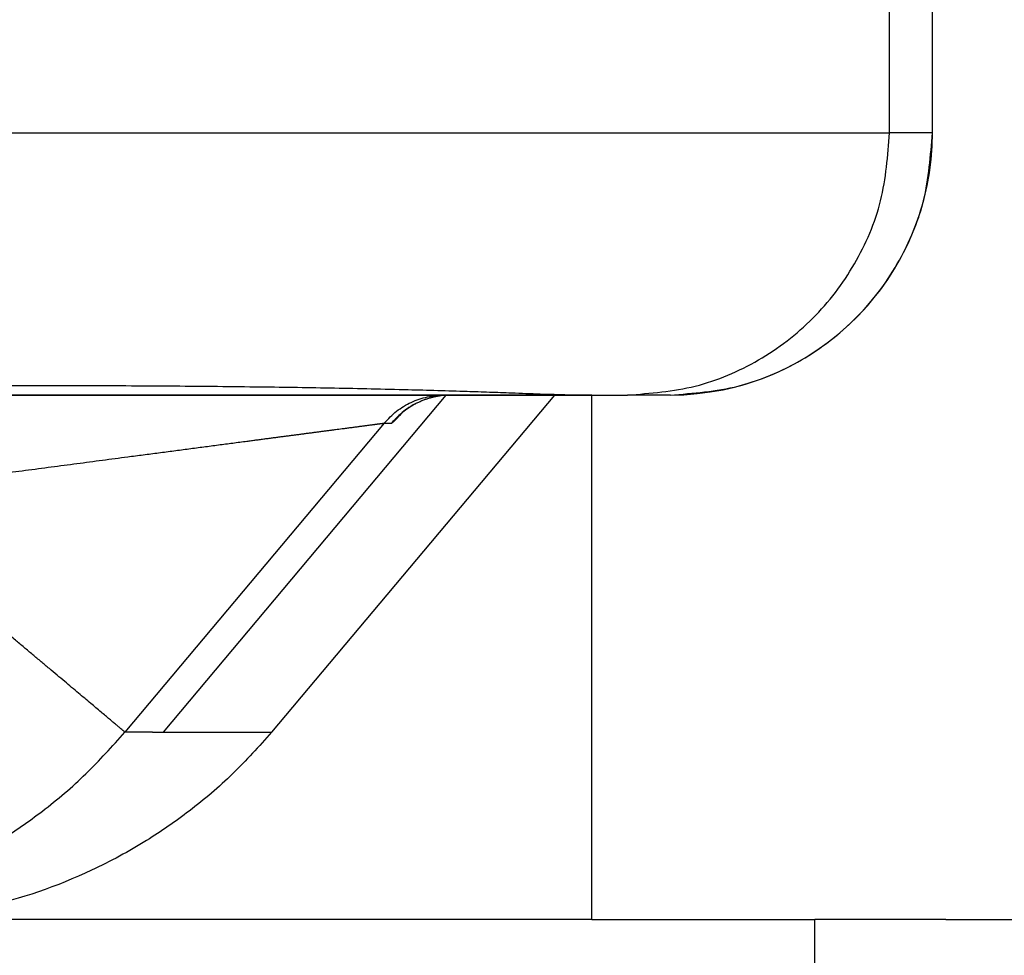
# Model space of a CAD drawing. Units: millimetres. Extents: x -840 to 0, y -3 to 591.
# Drawn here: x -538 to -534, y 385 to 389 of the extents above; entities that cross this region are included whole.
import ezdxf

# ---------------------------------------------------------------- set-up
doc = ezdxf.new("R2010")
doc.units = ezdxf.units.MM

msp = doc.modelspace()

# ---------------------------------------------------------------- linework, layer by layer
at = {"color": 7, "linetype": 'Continuous'}
for p, q in [((-534.8106, 388.5082), (-534.8106, 389.7515)), ((-534.6471, 388.5082), (-534.6471, 389.7514)), ((-534.6467, 388.5082), (-534.6467, 389.2257)), ((-541.3083, 388.5082), (-534.8106, 388.5082)), ((-534.6471, 388.5082), (-534.8106, 388.5082)), ((-534.6467, 388.5082), (-534.6471, 388.5082)), ((-535.9462, 387.5082), (-545.2462, 387.5082)), ((-538.2055, 387.5082), (-536.5085, 387.5082)), ((-536.5035, 387.5073), (-537.5812, 386.2226)), ((-536.0885, 387.5082), (-537.1677, 386.2226)), ((-536.5085, 387.5082), (-536.4812, 387.5082)), ((-536.4812, 387.5082), (-536.0885, 387.5082)), ((-536.0885, 387.5082), (-536.0355, 387.5082)), ((-536.0355, 387.5082), (-535.8103, 387.5082)), ((-535.9462, 385.5082), (-535.9462, 387.5082)), ((-535.6467, 387.5082), (-535.8103, 387.5082)), ((-536.7383, 387.401), (-537.7275, 386.2226)), ((-536.7383, 387.401), (-536.7109, 387.401)), ((-537.6223, 386.2226), (-537.5812, 386.2226)), ((-537.5812, 386.2226), (-537.1677, 386.2226)), ((-537.0962, 385.5082), (-538.6562, 385.5082)), ((-537.0962, 385.5082), (-538.6562, 385.5082)), ((-536.9462, 385.5082), (-537.0962, 385.5082)), ((-536.9462, 385.5082), (-537.0962, 385.5082)), ((-535.9462, 385.5082), (-536.9462, 385.5082)), ((-535.9462, 385.5082), (-536.9462, 385.5082)), ((-535.9462, 385.5082), (-535.0962, 385.5082)), ((-534.5962, 385.5082), (-535.0962, 385.5082)), ((-535.0962, 382.5082), (-535.0962, 385.5082)), ((-534.5962, 385.5082), (-530.3033, 385.5082))]:
    msp.add_line(p, q, dxfattribs=at)
msp.add_arc((-535.6467, 388.5082), 1, 270, 0, dxfattribs=at)
for points, knots in [([(-535.8103, 387.5082), (-535.723, 387.5148), (-535.5486, 387.528), (-535.3451, 387.6159), (-535.2, 387.7125), (-535.1014, 387.7991), (-535.0148, 387.8977), (-534.9183, 388.0429), (-534.8304, 388.2464), (-534.8172, 388.4209), (-534.8106, 388.5082)], [0, 0, 0, 0, 0.260968, 0.521935, 0.652707, 0.783489, 0.914283, 1.045066, 1.306111, 1.567156, 1.567156, 1.567156, 1.567156]), ([(-535.6467, 387.5082), (-535.5595, 387.5148), (-535.3851, 387.528), (-535.1816, 387.6159), (-535.0365, 387.7125), (-534.9379, 387.7991), (-534.8513, 387.8977), (-534.7548, 388.0429), (-534.6669, 388.2464), (-534.6537, 388.4209), (-534.6471, 388.5082)], [0, 0, 0, 0, 0.260968, 0.521935, 0.652707, 0.783489, 0.914283, 1.045066, 1.306111, 1.567156, 1.567156, 1.567156, 1.567156]), ([(-536.0355, 387.5082), (-536.0715, 387.5091), (-536.1436, 387.5108), (-536.2441, 387.515), (-536.3369, 387.5183), (-536.4312, 387.5215), (-536.5344, 387.5246), (-536.7031, 387.5292), (-536.9284, 387.5342), (-537.2257, 387.5387), (-537.5387, 387.5418), (-537.8956, 387.5435), (-538.2808, 387.5434), (-538.6902, 387.5415), (-539.0956, 387.5381), (-539.4713, 387.534), (-539.8215, 387.5296), (-540.2316, 387.524), (-540.7272, 387.5168), (-541.1146, 387.5126), (-541.3083, 387.5105)], [0, 0, 0, 0, 0.108147, 0.216295, 0.301602, 0.386908, 0.499181, 0.611454, 0.893245, 1.175039, 1.503617, 1.832195, 2.245731, 2.659268, 3.060515, 3.461761, 3.786454, 4.111146, 4.692287, 5.273428, 5.273428, 5.273428, 5.273428]), ([(-536.7383, 387.401), (-536.7232, 387.4169), (-536.6931, 387.4485), (-536.6362, 387.482), (-536.574, 387.5041), (-536.5304, 387.5068), (-536.5085, 387.5082)], [0, 0, 0, 0, 0.0653034, 0.1306068, 0.1959029, 0.261199, 0.261199, 0.261199, 0.261199]), ([(-536.4812, 387.5082), (-536.503, 387.5068), (-536.5466, 387.5041), (-536.6088, 387.482), (-536.6657, 387.4485), (-536.6958, 387.4169), (-536.7109, 387.401)], [0, 0, 0, 0, 0.0652961, 0.1305922, 0.1958956, 0.261199, 0.261199, 0.261199, 0.261199]), ([(-536.4812, 387.5082), (-536.4857, 387.5081), (-536.4949, 387.508), (-536.5064, 387.5072), (-536.5155, 387.5062), (-536.5223, 387.5054), (-536.5292, 387.5043), (-536.536, 387.5031), (-536.5427, 387.5018), (-536.5495, 387.5003), (-536.5562, 387.4986), (-536.5629, 387.4968), (-536.5695, 387.4948), (-536.5761, 387.4927), (-536.5826, 387.4905), (-536.5891, 387.488), (-536.5955, 387.4855), (-536.6018, 387.4827), (-536.6081, 387.4799), (-536.6143, 387.4769), (-536.6205, 387.4737), (-536.6256, 387.4709), (-536.6299, 387.4684), (-536.6332, 387.4665), (-536.6363, 387.4646), (-536.6393, 387.4627), (-536.6422, 387.4609), (-536.6449, 387.4591), (-536.6475, 387.4574), (-536.6498, 387.4558), (-536.6521, 387.4542), (-536.6542, 387.4527), (-536.6562, 387.4512), (-536.6576, 387.4502), (-536.6586, 387.4494), (-536.6593, 387.4489), (-536.6601, 387.4482), (-536.6611, 387.4475), (-536.6622, 387.4467), (-536.6634, 387.4457), (-536.6647, 387.4447), (-536.666, 387.4436), (-536.6675, 387.4424), (-536.6689, 387.4411), (-536.6705, 387.4399), (-536.6716, 387.4389), (-536.6723, 387.4383), (-536.6726, 387.438), (-536.673, 387.4376), (-536.6735, 387.4371), (-536.6741, 387.4366), (-536.6745, 387.4362), (-536.6749, 387.4359), (-536.6751, 387.4357), (-536.6751, 387.4357)], [0, 0, 0, 0, 0.0137566, 0.0275131, 0.0344041, 0.041295, 0.0481973, 0.0550995, 0.0620156, 0.0689317, 0.0758644, 0.082797, 0.0896942, 0.0965913, 0.1034912, 0.110391, 0.1172943, 0.1241976, 0.1311054, 0.1380132, 0.1449269, 0.1518405, 0.1557207, 0.1596008, 0.163209, 0.1668172, 0.170134, 0.1734509, 0.1764562, 0.1794614, 0.1821339, 0.1848063, 0.187124, 0.1894417, 0.1902037, 0.1909656, 0.1921044, 0.1932432, 0.1946974, 0.1961516, 0.19786, 0.1995683, 0.2014697, 0.2033711, 0.205405, 0.2074388, 0.2077976, 0.2081564, 0.2088072, 0.209458, 0.210251, 0.2110439, 0.2113636, 0.2116833, 0.2116833, 0.2116833, 0.2116833]), ([(-536.7109, 387.401), (-536.7107, 387.4011), (-536.7103, 387.4012), (-536.7098, 387.4014), (-536.7095, 387.4015), (-536.7093, 387.4016), (-536.7091, 387.4017), (-536.709, 387.4018), (-536.7088, 387.4019), (-536.7087, 387.402), (-536.7086, 387.4021), (-536.7085, 387.4022), (-536.7084, 387.4022), (-536.7082, 387.4023), (-536.7081, 387.4024), (-536.7078, 387.4027), (-536.7072, 387.4031), (-536.7063, 387.4038), (-536.7054, 387.4045), (-536.7045, 387.4053), (-536.7036, 387.4061), (-536.7026, 387.4069), (-536.7017, 387.4078), (-536.7006, 387.4088), (-536.6996, 387.4098), (-536.6983, 387.4109), (-536.6971, 387.4121), (-536.6956, 387.4135), (-536.6941, 387.415), (-536.6925, 387.4166), (-536.6908, 387.4183), (-536.6889, 387.4202), (-536.6869, 387.4222), (-536.6846, 387.4245), (-536.6821, 387.4271), (-536.6783, 387.431), (-536.6735, 387.436), (-536.6697, 387.4401), (-536.6677, 387.4422)], [0, 0, 0, 0, 0.00063245, 0.00126486, 0.00146019, 0.0016556, 0.00188712, 0.0021186, 0.00225458, 0.00239057, 0.00252776, 0.00266496, 0.00281245, 0.00295995, 0.00311555, 0.00327115, 0.00431285, 0.00535472, 0.00653269, 0.00771059, 0.00896364, 0.0102167, 0.01152566, 0.01283461, 0.01440854, 0.01598248, 0.01785278, 0.01972307, 0.02192112, 0.02411917, 0.02667637, 0.02923357, 0.03218134, 0.03512911, 0.03900676, 0.04288442, 0.05135418, 0.05982395, 0.05982395, 0.05982395, 0.05982395]), ([(-538.2055, 387.2082), (-538.1727, 387.2125), (-538.107, 387.2211), (-538.0251, 387.2319), (-537.9596, 387.2405), (-537.9108, 387.2469), (-537.862, 387.2533), (-537.8135, 387.2597), (-537.7652, 387.2661), (-537.7231, 387.2716), (-537.6873, 387.2763), (-537.6577, 387.2802), (-537.6282, 387.2841), (-537.599, 387.2879), (-537.5698, 387.2917), (-537.5408, 387.2955), (-537.512, 387.2993), (-537.4834, 387.3031), (-537.4549, 387.3068), (-537.4268, 387.3105), (-537.3987, 387.3142), (-537.371, 387.3179), (-537.3434, 387.3215), (-537.3162, 387.3251), (-537.2891, 387.3286), (-537.2654, 387.3317), (-537.2449, 387.3344), (-537.2277, 387.3367), (-537.2106, 387.339), (-537.1936, 387.3412), (-537.1768, 387.3434), (-537.1603, 387.3456), (-537.1438, 387.3477), (-537.1276, 387.3499), (-537.1115, 387.352), (-537.0957, 387.3541), (-537.08, 387.3561), (-537.0646, 387.3581), (-537.0494, 387.3601), (-537.0344, 387.3621), (-537.0197, 387.364), (-537.0052, 387.3659), (-536.9909, 387.3678), (-536.977, 387.3697), (-536.9632, 387.3715), (-536.9498, 387.3732), (-536.9366, 387.375), (-536.9238, 387.3766), (-536.9112, 387.3783), (-536.9001, 387.3798), (-536.8901, 387.3811), (-536.8816, 387.3822), (-536.8732, 387.3833), (-536.865, 387.3844), (-536.857, 387.3854), (-536.8493, 387.3864), (-536.8417, 387.3874), (-536.8344, 387.3884), (-536.8273, 387.3893), (-536.8205, 387.3902), (-536.8138, 387.3911), (-536.8074, 387.3919), (-536.8013, 387.3927), (-536.7954, 387.3935), (-536.7898, 387.3943), (-536.7845, 387.395), (-536.7794, 387.3956), (-536.7746, 387.3963), (-536.7701, 387.3968), (-536.7659, 387.3974), (-536.7619, 387.3979), (-536.7583, 387.3984), (-536.7549, 387.3988), (-536.7523, 387.3992), (-536.7504, 387.3994), (-536.749, 387.3996), (-536.7478, 387.3998), (-536.7467, 387.3999), (-536.7459, 387.4), (-536.7453, 387.4001), (-536.7447, 387.4002), (-536.7441, 387.4003), (-536.7434, 387.4004), (-536.7427, 387.4005), (-536.7421, 387.4006), (-536.7418, 387.4006), (-536.7414, 387.4007), (-536.741, 387.4007), (-536.7408, 387.4008), (-536.7405, 387.4008), (-536.7402, 387.4008), (-536.7397, 387.4009), (-536.739, 387.4008), (-536.7385, 387.401), (-536.7383, 387.401)], [0, 0, 0, 0, 0.09933, 0.198661, 0.248026, 0.297391, 0.346442, 0.395493, 0.444142, 0.492792, 0.522701, 0.552611, 0.582247, 0.611883, 0.641204, 0.670525, 0.699491, 0.728456, 0.757025, 0.785593, 0.813724, 0.841855, 0.869508, 0.897161, 0.924294, 0.951428, 0.968892, 0.986356, 1.003523, 1.02069, 1.037529, 1.054369, 1.07085, 1.087332, 1.103425, 1.119518, 1.135192, 1.150866, 1.166091, 1.181315, 1.19606, 1.210805, 1.225039, 1.239273, 1.252967, 1.26666, 1.279782, 1.292904, 1.305425, 1.317945, 1.326703, 1.335462, 1.343821, 1.352179, 1.360118, 1.368057, 1.375557, 1.383056, 1.390097, 1.397138, 1.403699, 1.410261, 1.416325, 1.422389, 1.427934, 1.43348, 1.438432, 1.443383, 1.447779, 1.452174, 1.455997, 1.45982, 1.463055, 1.46629, 1.467678, 1.469066, 1.470302, 1.471538, 1.472145, 1.472752, 1.473336, 1.47392, 1.474739, 1.475559, 1.475965, 1.476372, 1.47674, 1.477108, 1.47737, 1.477632, 1.477973, 1.478315, 1.479092, 1.479868, 1.479868, 1.479868, 1.479868]), ([(-537.7275, 386.2226), (-537.7301, 386.2247), (-537.7352, 386.229), (-537.7433, 386.2358), (-537.7517, 386.2429), (-537.7619, 386.2514), (-537.7732, 386.2609), (-537.7869, 386.2724), (-537.8019, 386.285), (-537.8193, 386.2996), (-537.8379, 386.3153), (-537.8589, 386.3329), (-537.881, 386.3515), (-537.9054, 386.3719), (-537.9308, 386.3932), (-537.9582, 386.4162), (-537.9865, 386.44), (-538.0165, 386.4652), (-538.0473, 386.491), (-538.0794, 386.518), (-538.1121, 386.5455), (-538.1458, 386.5738), (-538.18, 386.6024), (-538.2187, 386.6349), (-538.2615, 386.6708), (-538.3236, 386.723), (-538.4008, 386.7878), (-538.4624, 386.8396), (-538.4932, 386.8654)], [0, 0, 0, 0, 0.010003, 0.020006, 0.0316255, 0.043245, 0.059608, 0.0759711, 0.0971173, 0.1182634, 0.1441708, 0.1700782, 0.2004527, 0.2308271, 0.2653744, 0.2999217, 0.3380936, 0.3762656, 0.4174636, 0.4586616, 0.5021667, 0.5456719, 0.5907654, 0.6358588, 0.6971572, 0.7584556, 0.8791241, 0.9997927, 0.9997927, 0.9997927, 0.9997927]), ([(-539.2596, 385.5082), (-539.1869, 385.5105), (-539.0414, 385.515), (-538.8651, 385.5454), (-538.7307, 385.5785), (-538.6296, 385.609), (-538.5237, 385.6472), (-538.4139, 385.6944), (-538.3072, 385.7482), (-538.2098, 385.8047), (-538.1215, 385.8626), (-538.0097, 385.9442), (-537.8731, 386.0598), (-537.7761, 386.1683), (-537.7275, 386.2226)], [0, 0, 0, 0, 0.218071, 0.43618, 0.534777, 0.633374, 0.752823, 0.872284, 0.991755, 1.111214, 1.209786, 1.308358, 1.526562, 1.744724, 1.744724, 1.744724, 1.744724]), ([(-537.1677, 386.2226), (-537.2162, 386.1683), (-537.3132, 386.0598), (-537.4498, 385.9443), (-537.5616, 385.8627), (-537.65, 385.8048), (-537.7474, 385.7482), (-537.9484, 385.6474), (-538.2639, 385.5356), (-538.5548, 385.5173), (-538.7003, 385.5082)], [0, 0, 0, 0, 0.218091, 0.436221, 0.534852, 0.633476, 0.75302, 0.872604, 1.308177, 1.743751, 1.743751, 1.743751, 1.743751])]:
    msp.add_open_spline(points, degree=3, knots=knots, dxfattribs=at)
msp.add_open_spline([(-537.6223, 386.2226), (-537.6399, 386.2226), (-537.6749, 386.2226), (-537.71, 386.2226), (-537.7275, 386.2226)], degree=3, dxfattribs=at)

doc.saveas('drawing.dxf')
